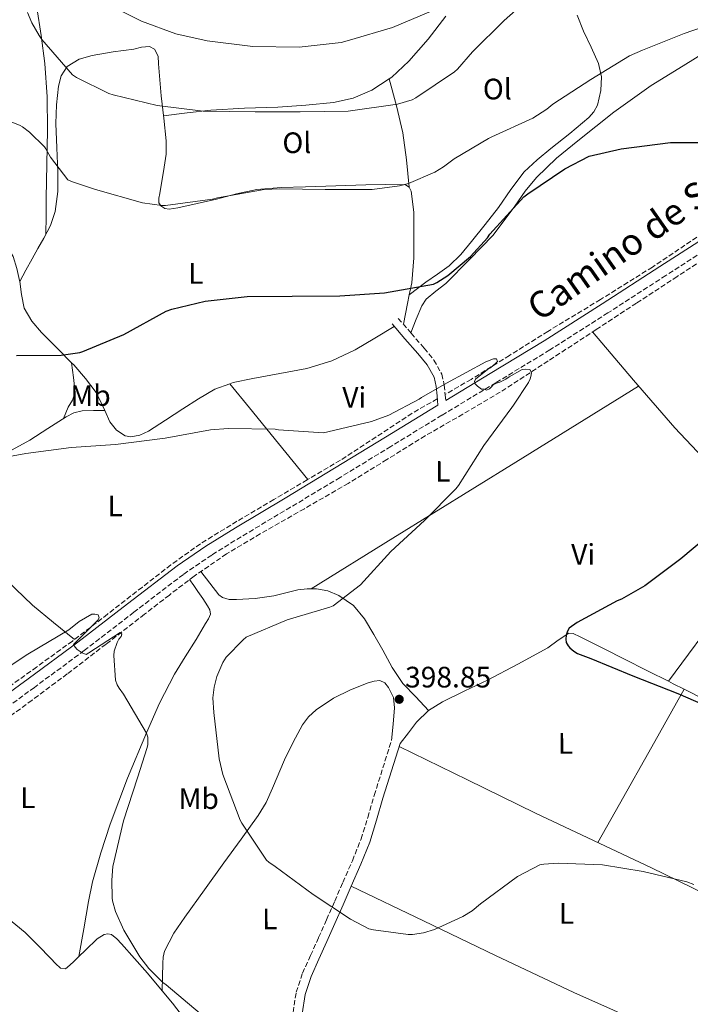
# Model space of a CAD drawing. Units: metres. Extents: x 566804 to 570253, y 4698680 to 4701026.
# Drawn here: x 567325 to 567552, y 4700351 to 4700684 of the extents above; entities that cross this region are included whole.
import ezdxf
from ezdxf.enums import TextEntityAlignment as Align

# ---------------------------------------------------------------- set-up
doc = ezdxf.new("R2010")
doc.units = ezdxf.units.M
doc.header["$MEASUREMENT"] = 0
doc.linetypes.add('DGN Style 3', pattern=[2.435890702152634, 1.739921930109024, -0.6959687720436097])
for name, color, linetype, lineweight in [('Barranco lineal', 142, 'DGN Style 3', 13), ('Camino', 7, 'DGN Style 3', 0), ('Cota de punto acotado terreno', 7, 'Continuous', 0), ('Curva de nivel directora', 30, 'Continuous', 30), ('Curva de nivel intermedia', 30, 'Continuous', 0), ('Etiqueta de uso rústico', 92, 'Continuous', 0), ('Línea de cambio de uso (parcela vista)', 92, 'Continuous', 0), ('Margen derecho', 7, 'Continuous', 0), ('Punto acotado terreno (símbolo)', 7, 'Continuous', 0), ('Vaguada', 142, 'DGN Style 3', 13)]:
    doc.layers.add(name, color=color, linetype=linetype, lineweight=lineweight)
doc.styles.add('Style-Arial', font='arial.ttf')

# ---------------------------------------------------------------- blocks, each defined once
blk = doc.blocks.new('5PATER')
at = {"layer": 'Barranco lineal', "linetype": 'Continuous', "lineweight": 0}
h = blk.add_hatch(color=51, dxfattribs=at)
edge = h.paths.add_edge_path()
edge.add_ellipse((0, 0), major_axis=(-0.1095731443231308, -0.1110710700762829), ratio=0.9994222409660317, start_angle=0, end_angle=360)

msp = doc.modelspace()

# ---------------------------------------------------------------- linework, layer by layer
at = {"layer": 'Camino', "color": 7, "linetype": 'DGN Style 3', "lineweight": 0}
for points in [[(567674.1399999999, 4700691.029999999, 403.9900000000054), (567662.3599999984, 4700681.17, 403.1100000000007), (567650.3500000008, 4700671.540000003, 402.3899999999995), (567634.4200000007, 4700659.32, 401.5800000000017), (567618.229999999, 4700647.460000001, 400.8500000000059), (567599.7399999974, 4700634.36, 400.270000000004), (567580.9899999987, 4700621.710000002, 399.6999999999972), (567562.1599999996, 4700609.51, 398.4499999999973), (567543.3199999991, 4700597.37, 397.1999999999971), (567523.7500000002, 4700584.740000002, 396.8999999999942), (567504.0399999982, 4700572.190000001, 396.6300000000048), (567485.7499999999, 4700561.060000002, 395.770000000004), (567467.4599999995, 4700550.080000001, 394.9600000000065), (567450.260000002, 4700539.560000001, 394.6399999999995), (567433.0300000008, 4700529.029999999, 394.3200000000071), (567416.2499999992, 4700518.949999999, 393.7599999999949), (567399.4999999988, 4700508.939999999, 393.0399999999935), (567389.5599999989, 4700502.770000001, 392.3999999999942), (567379.9600000011, 4700496.230000001, 391.7599999999947), (567363.1799999992, 4700483.410000003, 391.199999999997), (567346.3599999995, 4700470.420000001, 390.6799999999931), (567329.5100000007, 4700457.990000002, 389.6999999999972), (567312.6399999995, 4700445.619999999, 388.6900000000024)], [(567452.7399999985, 4700582.880000002, 397.5899999999965), (567457.1299999984, 4700577.820000002, 397.300000000003), (567461.5300000017, 4700572.740000002, 397.0099999999947), (567464.8199999996, 4700568.770000001, 396.4400000000024), (567467.4799999995, 4700563.940000001, 395.8600000000007), (567468.32, 4700560.270000001, 395.770000000004), (567468.6499999985, 4700556.910000001, 395.6699999999984), (567468.8000000005, 4700555.109999999, 395.5800000000019)], [(567425.7499999988, 4700373.28, 394.3099999999977), (567428.4600000001, 4700379.350000001, 394.770000000004), (567431.2100000015, 4700385.640000001, 395.3200000000071), (567433.9600000007, 4700391.95, 395.8600000000007), (567437.1999999996, 4700399.310000001, 396.5), (567440.140000001, 4700406.66, 397.1399999999995), (567442.4099999997, 4700413.940000001, 397.2599999999949), (567444.579999998, 4700421.420000002, 397.1999999999971), (567447.4999999992, 4700430.710000001, 397.5599999999978), (567450.4200000007, 4700439.950000001, 397.9100000000036)], [(567417.0899999996, 4700347.980000001, 392.3500000000058), (567418.1600000003, 4700354.760000002, 392.4700000000012), (567420.2800000014, 4700361.210000002, 393.179999999993), (567423.0300000008, 4700367.220000001, 393.8800000000047), (567425.7499999988, 4700373.28, 394.3099999999977)]]:
    msp.add_polyline3d(points, dxfattribs=at)
at = {"layer": 'Curva de nivel directora', "color": 30, "linetype": 'Continuous', "lineweight": 30, "elevation": 400, "flags": 128}
for points in [[(567323.4899999992, 4700570.350000001), (567338.5900000001, 4700570.45), (567344.8999999999, 4700571.34), (567345.9500000004, 4700571.630000004), (567359.8399999999, 4700577.460000002), (567374.1099999994, 4700585.300000001), (567376.0599999984, 4700586.029999999), (567387.2999999991, 4700588.750000002), (567401.5399999995, 4700590.32), (567416.7999999991, 4700590.350000001), (567432.899999999, 4700590.510000001), (567448.0999999982, 4700591.53), (567464.6399999986, 4700594.480000001), (567465.7899999997, 4700595.020000001), (567469.5400000003, 4700597.42), (567477.2199999982, 4700603.79), (567482.9400000002, 4700610.189999999), (567483.7400000005, 4700611.34), (567495.2999999986, 4700623.980000001), (567496.6100000006, 4700625.070000002), (567509.0899999996, 4700633.52), (567517.409999999, 4700637.74), (567528.2199999985, 4700640.240000002), (567544.9299999987, 4700642.380000004), (567546.5899999993, 4700642.380000004), (567561.7599999994, 4700642.380000004)], [(567560.2899999986, 4700511.41), (567548.3799999997, 4700501.49), (567536.2200000002, 4700492.300000001), (567528.3799999993, 4700487.850000001), (567526.9100000008, 4700487.25), (567513.2800000006, 4700479.920000001), (567510.6499999998, 4700477.970000002), (567510.0799999998, 4700476.970000003), (567509.5700000002, 4700475.689999999), (567509.4699999996, 4700474.29), (567509.6299999983, 4700473.199999999), (567510.2699999998, 4700472.050000001), (567510.88, 4700471.34), (567512.1899999998, 4700470.190000001), (567513.4699999985, 4700469.490000002), (567517.9799999989, 4700467.760000001), (567532.1299999999, 4700461.869999999), (567547.3600000005, 4700455.850000001), (567561.9200000004, 4700449.609999999)]]:
    msp.add_lwpolyline(points, dxfattribs=at)
at = {"layer": 'Curva de nivel intermedia', "color": 30, "linetype": 'Continuous', "lineweight": 0, "flags": 128}
for points, elevation in [([(567342.400000001, 4700665.26), (567343.7100000008, 4700664.399999999), (567354.6900000002, 4700658.960000001), (567356.1299999994, 4700658.509999999), (567371.0400000004, 4700654.929999999), (567386.6300000007, 4700653.009999999), (567404.2300000006, 4700652.749999999), (567419.5500000005, 4700652.749999999), (567435.8099999992, 4700652.970000001), (567452.4500000002, 4700655.34), (567457.4700000003, 4700656.849999999), (567458.6900000008, 4700657.49), (567471.7500000009, 4700666.350000001), (567472.8000000014, 4700667.279999998), (567477.890000001, 4700673.039999999), (567488.5800000018, 4700683.730000001), (567500.0700000006, 4700693.999999999)], 410.0000000000001), ([(567350.7899999997, 4700691.060000001), (567365.7300000018, 4700683.439999999), (567377.3500000003, 4700679.220000001), (567388.0000000009, 4700676.779999999), (567403.4900000007, 4700674.859999999), (567419.1700000005, 4700674.640000001), (567433.4100000008, 4700676.300000002), (567436.1600000003, 4700677.039999999), (567450.7500000015, 4700681.33), (567466.6300000001, 4700687.980000001)], 415), ([(567319.3899999998, 4700650.289999999), (567324.6400000004, 4700648.140000001), (567325.4400000004, 4700647.7), (567327.8400000011, 4700645.869999999), (567332.8700000002, 4700640.980000001), (567333.4100000011, 4700640.239999999), (567334.9100000008, 4700637.489999999), (567340.8699999999, 4700629.779999998), (567342.1100000005, 4700629.17), (567350.1799999995, 4700626.449999998), (567366.0800000007, 4700621.970000001), (567372.6400000007, 4700621.07), (567373.9500000007, 4700621.07), (567389.8200000003, 4700623.220000001), (567391.4600000011, 4700623.73), (567407.2999999995, 4700626.510000001), (567412.6399999993, 4700626.77), (567427.9700000006, 4700626.510000001), (567443.9400000008, 4700626.510000001), (567453.180000001, 4700627.730000001), (567456.1600000005, 4700628.560000001), (567465.1500000004, 4700632.4), (567468.100000001, 4700634.13), (567471.6500000004, 4700636.88), (567483.2599999999, 4700643.789999999), (567484.4199999999, 4700644.269999999), (567498.3000000004, 4700650.670000001), (567503.0700000003, 4700653.65), (567505.1199999999, 4700655.34), (567517.9499999998, 4700663.689999999), (567531.0700000004, 4700671.76), (567535.4300000012, 4700673.680000001), (567549.5100000006, 4700679.31), (567564.9600000002, 4700684.560000001)], 405.0000000000001), ([(567327.1400000014, 4700686.42), (567328.5800000009, 4700682.899999999), (567331.0700000009, 4700678.579999999), (567332.07, 4700677.300000001), (567342.400000001, 4700665.26)], 410.0000000000001), ([(567311.7099999997, 4700534.390000001), (567326.6200000006, 4700537.140000002), (567341.9200000004, 4700539.180000001), (567357.0200000014, 4700540.21), (567373.7899999997, 4700542.289999999), (567389.150000002, 4700545.199999999), (567395.0700000008, 4700545.579999999), (567411.0099999999, 4700545.390000002), (567412.1900000002, 4700545.199999999), (567427.3899999993, 4700544.109999998), (567428.9299999994, 4700544.460000001), (567443.7100000005, 4700547.949999998), (567449.5399999999, 4700550.13), (567459.8100000005, 4700555.499999999), (567460.5800000017, 4700556.08), (567469.1200000001, 4700560.91), (567482.4000000015, 4700568.21), (567484.9299999997, 4700569.130000001), (567486.0200000004, 4700569.130000001), (567486.2999999997, 4700568.269999999), (567485.6600000005, 4700567.570000002), (567483.9400000017, 4700566.09), (567482.9800000004, 4700565.519999999), (567478.9100000003, 4700562.32), (567478.5000000012, 4700561.55), (567478.8200000008, 4700560.689999999), (567479.5499999995, 4700559.949999999), (567480.9300000009, 4700558.960000001), (567481.8200000004, 4700558.890000001), (567482.5900000016, 4700558.61), (567483.6800000002, 4700558.99), (567484.2600000012, 4700559.73), (567484.9000000005, 4700560.329999999), (567486.0499999993, 4700560.91), (567487.1400000001, 4700561.259999999)], 395.0000000000001), ([(567487.1400000001, 4700561.259999999), (567489.1800000009, 4700562.249999999), (567490.2400000005, 4700563.050000002), (567494.6900000006, 4700565.550000001), (567495.9400000002, 4700565.680000001), (567497.3100000002, 4700565.550000001), (567497.820000002, 4700564.529999998), (567497.7900000007, 4700563.689999999), (567497.440000002, 4700562.41), (567496.860000001, 4700561.199999998), (567491.8099999995, 4700553.449999999), (567491.1700000003, 4700552.749999999), (567481.6600000017, 4700539.789999997), (567473.120000001, 4700526.249999999), (567472.2200000003, 4700525.23), (567461.6600000013, 4700514.449999999), (567450.2700000008, 4700503.92), (567439.9300000009, 4700492.690000001), (567430.7199999997, 4700485.52), (567429.6, 4700485.140000001), (567415.1000000002, 4700480.849999998), (567401.250000001, 4700474.930000001), (567400.1900000017, 4700474.100000001), (567394.4900000019, 4700468.239999999), (567393.3400000008, 4700466.349999999), (567391.2900000011, 4700461.619999999), (567390.3300000001, 4700458), (567389.9800000013, 4700454.42), (567390.2400000006, 4700449.490000002), (567392.030000001, 4700433.739999999), (567393.3099999995, 4700428.46), (567399.1700000003, 4700413.07), (567399.7699999993, 4700412.020000001), (567408.1199999999, 4700399.539999999), (567408.890000001, 4700398.83), (567411.0400000013, 4700397.330000001), (567423.9300000014, 4700387.889999999), (567436.510000001, 4700379.469999999), (567442.8099999998, 4700376.3), (567444.35, 4700375.859999999), (567456.0300000008, 4700374.289999999), (567457.5300000008, 4700374.319999999), (567461.3100000004, 4700374.9), (567464.9900000017, 4700376.019999998), (567474.6200000009, 4700380.399999999), (567477.7900000004, 4700382.38), (567480.570000001, 4700384.659999999), (567493.1500000006, 4700393.970000001), (567500.6400000006, 4700397.869999999), (567501.9800000017, 4700398.16), (567506.8400000011, 4700398.509999999), (567521.9500000009, 4700397.9), (567535.6799999994, 4700395.63), (567550.4900000019, 4700392.17), (567552.8000000009, 4700391.210000001)], 395.0000000000001), ([(567314.4900000002, 4700460.91), (567327.3300000014, 4700469.199999998), (567341.1500000015, 4700477.490000002), (567344.6400000006, 4700480.24), (567348.9600000012, 4700482.699999999), (567349.9500000015, 4700482.739999999), (567351.1000000003, 4700482.48), (567351.3900000008, 4700481.55), (567351.0100000009, 4700480.779999998), (567342.7200000007, 4700472.529999998), (567343.2600000015, 4700471.599999999), (567344.0300000005, 4700470.83), (567345.6599999999, 4700469.619999998), (567347.0400000013, 4700469.070000002), (567347.9300000009, 4700469.679999999), (567358.5600000013, 4700476.529999999), (567359.1300000013, 4700475.949999998), (567358.8800000009, 4700475.180000001), (567358.1400000012, 4700474.319999999), (567357.530000001, 4700473.199999999), (567356.4800000004, 4700470.26), (567356.3799999999, 4700468.779999998), (567357.0200000014, 4700460.4), (567357.5700000012, 4700458.829999999), (567358.1700000003, 4700457.679999998), (567359.6500000021, 4700455.630000001), (567367.52, 4700442.45), (567367.8700000009, 4700441.140000001), (567367.9700000016, 4700439.789999999), (567367.8999999999, 4700438.67), (567367.7100000001, 4700437.62), (567364.450000001, 4700427.310000001), (567359.6800000012, 4700412.749999999), (567356.1200000006, 4700397.3), (567355.6800000002, 4700392.750000001), (567355.8400000011, 4700386.74), (567355.9999999999, 4700385.679999999), (567357.0200000014, 4700382.16), (567359.7999999997, 4700375.789999999), (567365.2100000011, 4700366.769999999), (567368.2799999999, 4700362.830000001), (567373.0200000008, 4700358.099999999), (567374.0800000002, 4700357.33), (567385.6000000003, 4700347.630000002)], 390)]:
    msp.add_lwpolyline(points, dxfattribs=dict(at, elevation=elevation))
at = {"layer": 'Línea de cambio de uso (parcela vista)', "color": 92, "linetype": 'Continuous', "lineweight": 0, "extrusion": (0.01276320644540524, -0.1485950635592118, 0.9888157602137346), "elevation": -690847.5498660427, "flags": 128}
msp.add_lwpolyline([(967636.455876342, 4582998.430325673), (967638.443242324, 4583005.403537019), (967639.2712910685, 4583008.295408224)], dxfattribs=at)
at = {"layer": 'Línea de cambio de uso (parcela vista)', "color": 92, "linetype": 'Continuous', "lineweight": 0, "extrusion": (0.0055710222276305, -0.0427112518770817, 0.9990719256762407), "elevation": -197208.1514787405, "flags": 128}
msp.add_lwpolyline([(1170543.156382721, 4583465.164174718), (1170543.156382721, 4583465.16185308)], dxfattribs=at)
at = {"layer": 'Línea de cambio de uso (parcela vista)', "color": 92, "linetype": 'Continuous', "lineweight": 0, "extrusion": (0.03266149896524327, -0.03972344161584511, 0.9986767618561754), "elevation": -167794.6610570419, "flags": 128}
msp.add_lwpolyline([(3423622.500945057, 3266169.484666387), (3423622.500945057, 3266169.478832863)], dxfattribs=at)
at = {"layer": 'Línea de cambio de uso (parcela vista)', "color": 92, "linetype": 'Continuous', "lineweight": 0, "extrusion": (0.774413317713971, 0.6326450447295365, 0.006652873544778265), "elevation": 3413187.852267774, "flags": 128}
msp.add_lwpolyline([(3281289.382112487, -22311.6812431808), (3281278.912777787, -22312.22095512495), (3281263.242958617, -22314.03096959484), (3281247.544997657, -22315.11101908382)], dxfattribs=at)
at = {"layer": 'Línea de cambio de uso (parcela vista)', "color": 92, "linetype": 'Continuous', "lineweight": 0, "extrusion": (-0.5259967708600293, 0.8504378158854627, 0.00910595172323908), "elevation": 3699016.429953939, "flags": 128}
msp.add_lwpolyline([(-2955123.941663504, -33290.54513434802), (-2955156.548093828, -33289.87520657277), (-2955205.443206764, -33287.58519725379), (-2955229.892385503, -33286.60512308204), (-2955254.35532916, -33286.20505440814)], dxfattribs=at)
at = {"layer": 'Línea de cambio de uso (parcela vista)', "color": 92, "linetype": 'Continuous', "lineweight": 0, "extrusion": (-0.148248792558323, -0.003706219195416016, 0.9889431527869915), "elevation": -101138.3367199966, "flags": 128}
msp.add_lwpolyline([(-4684904.096009327, 677141.9024906072), (-4684904.096009326, 677141.9065365936)], dxfattribs=at)
at = {"layer": 'Línea de cambio de uso (parcela vista)', "color": 92, "linetype": 'Continuous', "lineweight": 0, "extrusion": (-0.01234955365980268, -0.007535324923658505, 0.9998953482253523), "elevation": -42033.29405350491, "flags": 128}
msp.add_lwpolyline([(567384.7812462054, 4700308.071748366), (567384.7871469897, 4700308.075348469)], dxfattribs=at)
at = {"layer": 'Línea de cambio de uso (parcela vista)', "color": 92, "linetype": 'Continuous', "lineweight": 0, "extrusion": (-0.01367340945545695, -0.01840651940280824, 0.9997370843963614), "elevation": -93879.72807550192, "flags": 128}
msp.add_lwpolyline([(-2347403.804524347, 4110634.146138153), (-2347403.804524347, 4110634.141776959)], dxfattribs=at)
at = {"layer": 'Línea de cambio de uso (parcela vista)', "color": 92, "linetype": 'Continuous', "lineweight": 0, "extrusion": (0.4483761426150726, 0.890424941045392, 0.07811695781287481), "elevation": 4439911.355919668, "flags": 128}
msp.add_lwpolyline([(1607123.751457959, -347494.6017665369), (1607127.856873019, -347494.5012594074), (1607129.6896933, -347494.4896238514)], dxfattribs=at)
at = {"layer": 'Línea de cambio de uso (parcela vista)', "color": 92, "linetype": 'Continuous', "lineweight": 0, "extrusion": (0.002935349046447538, 0.01687825491754849, 0.9998532433496998), "elevation": 81386.5376388278, "flags": 128}
msp.add_lwpolyline([(246411.9197343887, -4727365.656436475), (246411.9197343886, -4727365.668110806)], dxfattribs=at)
at = {"layer": 'Línea de cambio de uso (parcela vista)', "color": 92, "linetype": 'Continuous', "lineweight": 0}
for points in [[(567456.9400000004, 4700578.029999999, 397.3099999999977), (567458.7999999998, 4700582.560000001, 397.5299999999988), (567460.6600000003, 4700587.08, 397.75), (567462.1500000004, 4700589.350000001, 397.8699999999953), (567465.4299999997, 4700592.039999999, 398.0299999999988), (567468.79, 4700594.699999999, 398.1999999999971), (567476.8799999999, 4700602.789999999, 398.7200000000012), (567484.8499999996, 4700611.02, 399.2899999999936), (567492.1699999999, 4700620.82, 399.9600000000065), (567495.6600000003, 4700625.880000001, 400.3000000000029), (567499.5700000003, 4700630.600000001, 400.6300000000047), (567506.3300000001, 4700637.050000001, 401.1199999999953), (567513.5199999996, 4700643.02, 401.5899999999965), (567525.7199999997, 4700652.67, 402.5500000000029), (567538.4199999999, 4700661.640000001, 403.5099999999948), (567549.1699999999, 4700668.350000001, 403.4199999999983), (567559.9199999999, 4700675.01, 403.2599999999948), (567574.2300000004, 4700683.859999999, 404.1999999999971), (567588.5300000003, 4700692.680000001, 405.5)], [(567330.3600000005, 4700688.07, 410.2299999999959), (567331.75, 4700678.619999999, 409.25), (567333.04, 4700669.130000001, 408.3800000000047), (567333.8799999999, 4700657.880000001, 407.1499999999942), (567333.9400000004, 4700646.600000001, 405.9499999999971), (567333.7000000002, 4700635.09, 404.8999999999942), (567333.4900000002, 4700623.560000001, 404.2200000000012), (567333.4600000001, 4700617.460000001, 403.9900000000052), (567333.4199999999, 4700611.359999999, 403.7700000000041)], [(567449.6298000002, 4700663.960300001, 410.9060999999929), (567450.5, 4700664.539999999, 410.9400000000023), (567456.3099999996, 4700669.960000001, 411.1900000000023), (567462.8600000005, 4700677.34, 411.7299999999959), (567468.79, 4700685.130000001, 412.5399999999936)], [(567513.2800000003, 4700685.52, 408.320000000007), (567515.5099999999, 4700680.130000001, 407.5500000000029), (567518.0199999996, 4700674.689999999, 407.6199999999953), (567520.5, 4700669.189999999, 407.5500000000029), (567521.5700000003, 4700664.66, 406.8399999999965), (567521.3899999997, 4700660.039999999, 406.070000000007), (567520.1500000004, 4700655.09, 405.1699999999983), (567518.9699999997, 4700652.810000001, 404.7200000000012), (567517.2999999998, 4700650.82, 404.2799999999988), (567510.8700000001, 4700645.49, 403.1499999999942), (567504.4299999997, 4700640.390000001, 402.4900000000052), (567499.79, 4700636.560000001, 402.4900000000052), (567495.3499999996, 4700632.460000001, 402.4900000000052), (567490.8700000001, 4700626.529999999, 402.070000000007), (567486.7100000001, 4700620.42, 401.5899999999965), (567482.1699999999, 4700614.600000001, 401.0500000000029), (567477.5499999998, 4700608.84, 400.5099999999948), (567473.9600000001, 4700604.539999999, 400.2100000000065), (567469.9400000004, 4700600.65, 399.929999999993), (567466.0099999999, 4700597.83, 399.3800000000047), (567462.0700000003, 4700595.08, 398.9700000000012), (567459.2599999999, 4700592.960000001, 398.9499999999971), (567456.4502999998, 4700590.8299, 398.9400000000023)], [(567456.4299999997, 4700627.32, 402.9600000000065), (567455.1500000004, 4700628.039999999, 403.1900000000023), (567448.4600000001, 4700628.210000001, 403.4100000000035), (567441.7800000003, 4700628.039999999, 403.5099999999948), (567431.5700000003, 4700627.730000001, 404.1399999999995), (567421.3600000005, 4700627.4, 404.5399999999936), (567413.0999999996, 4700627.189999999, 404.320000000007), (567404.8499999996, 4700626.51, 404.0299999999988), (567397.9600000001, 4700624.980000001, 403.8800000000047), (567391.1500000004, 4700623.180000001, 403.7700000000041), (567384.6299999999, 4700621.699999999, 403.7899999999936), (567378.0999999996, 4700620.300000001, 403.8999999999942), (567375.1799999997, 4700619.84, 403.9700000000012), (567373.7300000004, 4700620.08, 404.0399999999936), (567372.3399999999, 4700620.939999999, 404.1499999999942), (567371.6799999997, 4700621.930000001, 404.3999999999942), (567371.6600000003, 4700623.52, 405.0500000000029), (567371.9500000002, 4700625.16, 405.5599999999977), (567373.4199999999, 4700634.060000001, 406.8000000000029), (567374.0800000001, 4700638.51, 407.3999999999942), (567374.1299999999, 4700642.949999999, 408.0599999999977), (567373.3099999996, 4700650.600000001, 409.2400000000052), (567372.4699999997, 4700658.25, 410.429999999993), (567371.9800000004, 4700663.619999999, 411.2599999999948), (567371.5099999999, 4700669, 412.0899999999965), (567371.3799999999, 4700671.58, 412.2799999999988), (567370.1600000003, 4700673.99, 412.2200000000012), (567368.4699999997, 4700674.880000001, 412.1499999999942), (567365.8200000003, 4700674.640000001, 412.0200000000041), (567363.1900000004, 4700673.99, 411.8300000000018), (567356.1399999997, 4700673.060000001, 411.179999999993), (567349.1100000005, 4700671.82, 410.4900000000052), (567344.6600000003, 4700670.640000001, 410.0299999999988), (567340.5899999999, 4700668.109999999, 409.5299999999988), (567338.5300000003, 4700664.960000001, 409.0800000000018), (567337.7100000001, 4700661.449999999, 408.6300000000047), (567337, 4700655.119999999, 407.8600000000006), (567336.75, 4700648.779999999, 407.1000000000058), (567337.0999999996, 4700640.65, 406.2200000000012), (567337.4600000001, 4700632.52, 405.5), (567337.4199999999, 4700625.77, 404.9799999999959), (567336.5599999996, 4700619.02, 404.4700000000012), (567334.9699999997, 4700614.359999999, 404.0599999999977), (567332.7199999997, 4700609.99, 403.6399999999995), (567330.6900000004, 4700606.51, 403.3999999999942), (567328.6900000004, 4700603.02, 403.1300000000047), (567326.5999999996, 4700599.17, 402.7400000000052), (567324.5162000004, 4700595.3214, 402.3512000000046)], [(567373.2199999997, 4700651.439999999, 409.3699999999953), (567381.2599999999, 4700652.41, 409.4799999999959), (567389.2999999998, 4700653.390000001, 409.5899999999965), (567400.6100000005, 4700654.08, 409.6300000000047), (567411.9500000002, 4700654.41, 409.6600000000035), (567421.4000000004, 4700655.060000001, 409.820000000007), (567430.8300000001, 4700655.939999999, 410.1100000000006), (567437.4699999997, 4700657.359999999, 410.3899999999995), (567443.8300000001, 4700660.100000001, 410.679999999993), (567449.6298000002, 4700663.960300001, 410.9060999999929)], [(567456.4299999997, 4700627.32, 402.9600000000065), (567455.54, 4700636.52, 405.4499999999971), (567454.3200000003, 4700645.699999999, 407.7400000000052), (567452.1399999997, 4700654.84, 409.4199999999983), (567449.6298000002, 4700663.960300001, 410.9100000000035)], [(567267, 4700639.77, 403.3600000000006), (567274.0999999996, 4700636.369999999, 403.2799999999988), (567281.2000000002, 4700632.970000001, 403.1900000000023), (567289.7199999997, 4700628.210000001, 402.929999999993), (567298.0300000003, 4700623.050000001, 402.679999999993), (567307.0599999996, 4700617.5, 402.6699999999983), (567315.9500000002, 4700611.66, 402.679999999993), (567319.7100000001, 4700608.210000001, 402.6699999999983), (567322.29, 4700603.789999999, 402.6199999999953), (567323.54, 4700599.75, 402.5), (567324.4699999997, 4700595.66, 402.3600000000006), (567324.5162000004, 4700595.3214, 402.3512999999948)], [(567456.4502999998, 4700590.8299, 398.9413000000059), (567457.2699999996, 4700594.949999999, 399.5500000000029), (567458, 4700603.32, 400.3000000000029), (567458.0300000003, 4700611.779999999, 400.8899999999995), (567458.0099999999, 4700618.869999999, 401.7299999999959), (567457.1399999997, 4700625.930000001, 402.679999999993), (567456.4299999997, 4700627.32, 402.9600000000065)], [(567324.5162000004, 4700595.3214, 402.3512999999948), (567325.1100000005, 4700590.970000001, 402.2400000000052), (567326.0700000003, 4700586.310000001, 402.1100000000006), (567328.5800000001, 4700581.9, 401.6600000000035), (567331.9500000002, 4700578.060000001, 400.9499999999971), (567337.4100000003, 4700572.59, 399.6999999999971), (567342.1102999998, 4700567.8377, 398.6766999999964)], [(567395.6737000003, 4700560.725500001, 396.3175999999949), (567396.8600000005, 4700561.16, 396.3099999999977), (567403.4400000004, 4700562.57, 396.2799999999988), (567412.6299999999, 4700564.210000001, 396.2799999999988), (567421.8099999996, 4700565.960000001, 396.3500000000058), (567430.2599999999, 4700568.470000001, 396.4799999999959), (567438.1900000004, 4700572.17, 396.7899999999936), (567444.79, 4700576.17, 397.1699999999983), (567451.3799999999, 4700580.17, 397.5399999999936)], [(567518.5599999996, 4700578.289999999, 396.8800000000047), (567532.3799999999, 4700561.949999999, 398.1000000000058), (567546.4199999999, 4700545.800000001, 399.2299999999959), (567563.5999999996, 4700527.640000001, 400.2400000000052), (567581.04, 4700509.699999999, 401.1499999999942), (567562.6200000001, 4700484.869999999, 400.4499999999971), (567544.2026000004, 4700460.033500001, 399.7501000000047)], [(567342.1102999998, 4700567.8377, 398.6799000000028), (567342.7000000002, 4700562.84, 398.5399999999936), (567343.2800000003, 4700557.83, 398.3899999999995), (567342.4299999997, 4700555.220000001, 397.9400000000023), (567340.9100000003, 4700552.779999999, 397.0500000000029), (567340.1299999999, 4700550.850000001, 396.3099999999977), (567339.3499999996, 4700548.930000001, 395.5800000000018)], [(567342.1102999998, 4700567.8377, 398.6766999999964), (567342.8300000001, 4700567.109999999, 398.5200000000041), (567346.7599999999, 4700562.550000001, 398.0299999999988), (567350.4500000002, 4700557.77, 397.5599999999977), (567352.79, 4700552.9, 396.9199999999983), (567353.3159999996, 4700551.729900001, 396.7716999999975)], [(567227.7999999998, 4700566.17, 396.5099999999948), (567241.8600000005, 4700556.369999999, 396.2400000000052), (567255.9199999999, 4700546.57, 395.9600000000065), (567268.8700000001, 4700536.710000001, 395.5299999999988), (567281.5800000001, 4700526.539999999, 394.8699999999953), (567293.9299999997, 4700517.350000001, 394.0399999999936), (567306.2199999997, 4700508.109999999, 393.1499999999942), (567312.1100000005, 4700502.810000001, 392.9499999999971), (567320.29, 4700494.09, 392.8999999999942), (567328.8200000003, 4700485.84, 392.1900000000023), (567335.9199999999, 4700479.99, 391.0800000000018), (567343.0300000003, 4700474.15, 389.9600000000065)], [(567353.3159999996, 4700551.729900001, 396.7716999999975), (567355.0599999996, 4700547.850000001, 396.2799999999988), (567357.3499999996, 4700545, 395.9199999999983), (567360.2400000002, 4700543.109999999, 395.6399999999995), (567362.1699999999, 4700542.800000001, 395.5599999999977), (567365.2599999999, 4700543.350000001, 395.5599999999977), (567368.1100000005, 4700544.710000001, 395.6399999999995), (567373.9400000004, 4700548.460000001, 396.0399999999936), (567379.7599999999, 4700552.199999999, 396.3500000000058), (567385.0999999996, 4700555.600000001, 396.3600000000006), (567390.5800000001, 4700558.859999999, 396.3500000000058), (567395.6737000003, 4700560.725500001, 396.3175999999949)], [(567293.6799999997, 4700517.539999999, 394.0599999999977), (567301.4600000001, 4700524.050000001, 393.8600000000006), (567309.2300000004, 4700530.57, 393.6600000000035), (567313.6299999999, 4700533.74, 393.7200000000012), (567320.7599999999, 4700537.710000001, 394.2299999999959), (567327.9199999999, 4700541.640000001, 394.8099999999977), (567334.0700000003, 4700545.58, 395.2299999999959), (567340.2699999996, 4700549.51, 395.6399999999995), (567342.9000000004, 4700550.9, 395.6100000000006), (567345.7100000001, 4700551.560000001, 395.7100000000065), (567349.5099999999, 4700551.65, 396.2400000000052), (567353.3159999996, 4700551.729900001, 396.7694000000047)], [(567344.5920000002, 4700366.8715, 387.2498000000051), (567346.2100000001, 4700376.210000001, 387.0899999999965), (567347.8200000003, 4700385.550000001, 386.9400000000023), (567349.2000000002, 4700392.189999999, 387.1399999999995), (567351.9500000002, 4700401.980000001, 388.1000000000058), (567355.1799999997, 4700411.66, 388.9199999999983), (567361.0099999999, 4700427.230000001, 389.3999999999942), (567367.4100000003, 4700442.57, 389.9499999999971), (567371.8700000001, 4700452.680000001, 390.5200000000041), (567376.9400000004, 4700462.470000001, 391.1000000000058), (567380.5999999996, 4700468.350000001, 391.4199999999983), (567384.2999999998, 4700474.189999999, 391.6699999999983), (567385.9100000003, 4700476.859999999, 391.679999999993), (567387.5, 4700479.560000001, 391.6699999999983), (567388.4100000003, 4700481.15, 391.7100000000065), (567389.0999999996, 4700482.76, 391.7400000000052), (567388.8899999997, 4700484.180000001, 391.7400000000052), (567388.0800000001, 4700485.58, 391.7400000000052), (567386.5099999999, 4700488.060000001, 391.75), (567384.8799999999, 4700490.439999999, 391.7400000000052), (567383.4400000004, 4700492.439999999, 391.6900000000023), (567382, 4700494.439999999, 391.6399999999995)], [(567385.8799999999, 4700497.220000001, 391.9199999999983), (567388.9299999997, 4700493.26, 392.0200000000041), (567391.9800000004, 4700489.289999999, 392.1199999999953), (567393.1600000003, 4700488.350000001, 392.0800000000018), (567395.4900000002, 4700487.75, 391.8800000000047), (567397.9400000004, 4700487.689999999, 391.8000000000029), (567404.29, 4700488.060000001, 392.25), (567410.6100000005, 4700488.970000001, 392.7599999999948), (567414.6699999999, 4700490, 392.929999999993), (567418.7400000002, 4700491.02, 393.1499999999942), (567421.9000000004, 4700491.380000001, 393.6600000000035), (567423.1958999997, 4700491.363600001, 393.8929999999964)], [(567423.1958999997, 4700491.363600001, 393.8929999999964), (567425.0700000003, 4700491.34, 394.2299999999959), (567428.8700000001, 4700490.67, 394.570000000007), (567432.5599999996, 4700489.100000001, 394.9400000000023), (567437.5599999996, 4700485.66, 395.7700000000041), (567441.3300000001, 4700481.230000001, 396.6000000000058), (567444.4400000004, 4700475.880000001, 397.4400000000023), (567447.5300000003, 4700470.539999999, 398.1999999999971), (567450.6399999997, 4700464.730000001, 398.6399999999995), (567454.3200000003, 4700459.34, 398.7100000000065), (567458.6500000004, 4700454.75, 398.6999999999971), (567462.9800000004, 4700450.16, 398.6900000000023)], [(567544.2026000004, 4700460.033500001, 399.7516000000033), (567537.3899999997, 4700463.460000001, 399.8000000000029), (567528.9400000004, 4700467.720000001, 399.8000000000029), (567522.8899999997, 4700470.789999999, 399.7599999999948), (567516.8499999996, 4700473.859999999, 399.7400000000052), (567514.3899999997, 4700475.07, 399.7400000000052), (567511.9199999999, 4700476.230000001, 399.7400000000052), (567510.5099999999, 4700476.359999999, 399.7400000000052), (567506.9100000003, 4700473.92, 399.6999999999971), (567503.3399999999, 4700471.369999999, 399.6100000000006), (567493.1699999999, 4700465.84, 399.3600000000006), (567482.9299999997, 4700460.42, 399.1000000000058), (567475.3099999996, 4700456.800000001, 398.8800000000047), (567467.6900000004, 4700453.130000001, 398.6499999999942), (567462.9199999999, 4700450.119999999, 398.6900000000023), (567458.9299999997, 4700446.220000001, 398.5899999999965), (567456.1500000004, 4700442.619999999, 398.25), (567453.3799999999, 4700439.02, 397.9100000000035)], [(567450.4199999999, 4700439.949999999, 397.9100000000035), (567450.9600000001, 4700445.49, 398.25), (567451.5, 4700451.02, 398.5899999999965), (567451.1200000001, 4700454.52, 398.7299999999959), (567449.4500000002, 4700457.930000001, 398.7799999999988), (567448.1500000004, 4700459.51, 398.7899999999936), (567446.5099999999, 4700460.300000001, 398.7799999999988), (567444.5199999996, 4700460.109999999, 398.75), (567442.54, 4700459.470000001, 398.7100000000065), (567436.5999999996, 4700457.16, 398.570000000007), (567430.8300000001, 4700454.350000001, 398.3899999999995), (567424.9100000003, 4700450.42, 398.1499999999942), (567422.3799999999, 4700448.039999999, 397.9900000000052), (567420.3300000001, 4700445.26, 397.820000000007), (567417.1900000004, 4700439.41, 397.320000000007), (567414.25, 4700433.480000001, 396.7899999999936), (567410.1299999999, 4700423.82, 396.5399999999936), (567407.9600000001, 4700419.060000001, 396.4400000000023), (567405.29, 4700414.600000001, 396.0899999999965), (567399.5199999996, 4700406.59, 395.070000000007), (567393.7100000001, 4700398.600000001, 394.0399999999936), (567387.0800000001, 4700389.42, 392.8600000000006), (567380.4600000001, 4700380.24, 391.6699999999983), (567376.6699999999, 4700374.76, 391.4100000000035), (567373.6100000005, 4700368.720000001, 391.1600000000035), (567373.1500000004, 4700366.67, 390.9100000000035), (567373.04, 4700364.619999999, 390.5899999999965), (567372.8799999999, 4700359.949999999, 389.75), (567372.7295000004, 4700355.2895, 388.9100000000035)], [(567520.3600000005, 4700405.42, 396.2700000000041), (567527.6600000003, 4700418.41, 396.8000000000029), (567538.5800000001, 4700437.880000001, 398.570000000007), (567549.5103000002, 4700457.3706, 399.6399999999995)], [(567591.9899000004, 4700434.1599, 399.4501000000019), (567591.5199999996, 4700434.640000001, 399.4100000000035), (567588.7300000004, 4700437.300000001, 399.1999999999971), (567585.5800000001, 4700439.430000001, 399.0299999999988), (567576.3499999996, 4700444.039999999, 398.929999999993), (567567.0899999999, 4700448.58, 399.1000000000058), (567556.4600000001, 4700453.890000001, 399.4499999999971), (567549.5103000002, 4700457.3706, 399.6398000000045)], [(567453.0700000003, 4700438.02, 397.8699999999953), (567476.1600000003, 4700426.730000001, 397.3600000000006), (567499.25, 4700415.430000001, 396.8600000000006), (567518.8499999996, 4700406.130000001, 396.3099999999977), (567538.4800000004, 4700396.869999999, 395.8300000000018), (567556.7999999998, 4700388.01, 395.570000000007), (567575.1200000001, 4700379.15, 395.3000000000029)], [(567275.9900000002, 4700416.600000001, 386.9499999999971), (567289.7000000002, 4700405.140000001, 387.0099999999948), (567303.4100000003, 4700393.680000001, 387.070000000007), (567314.9100000003, 4700384.4, 386.6100000000006), (567326.3200000003, 4700374.99, 386.1100000000006), (567330.75, 4700370.65, 386.3000000000029), (567335.0199999996, 4700366.16, 386.5500000000029), (567336.6600000003, 4700364.539999999, 386.4900000000052), (567338.3499999996, 4700362.960000001, 386.4900000000052), (567340.0099999999, 4700362.76, 386.6199999999953), (567341.4800000004, 4700363.939999999, 386.7599999999948), (567342.8899999997, 4700365.199999999, 386.9400000000023), (567344.5920000002, 4700366.8715, 387.249100000001)], [(567436.8200000003, 4700390.74, 395.8600000000006), (567461.25, 4700378.960000001, 394.6999999999971), (567485.6799999997, 4700367.180000001, 393.5299999999988), (567512.2400000002, 4700354.699999999, 392.6000000000058), (567539.0499999998, 4700342.730000001, 392.0599999999977), (567551.5499999998, 4700337.279999999, 391.8300000000018), (567564.0499999998, 4700331.83, 391.6000000000058)], [(567344.5920000002, 4700366.8715, 387.249100000001), (567346.7999999998, 4700369.039999999, 387.6499999999942), (567350.7699999996, 4700372.880000001, 388.4100000000035), (567353.1399999997, 4700374.310000001, 388.75), (567354.4199999999, 4700374.57, 388.9100000000035), (567355.5700000003, 4700374.279999999, 389.0500000000029), (567357.3799999999, 4700372.9, 389.1499999999942), (567359.0199999996, 4700371.210000001, 389.1100000000006), (567367.7999999998, 4700361.24, 388.9700000000012), (567372.7295000004, 4700355.2895, 388.9057999999932)], [(567372.7295000004, 4700355.2895, 388.9057999999932), (567376.2400000002, 4700351.050000001, 388.8600000000006), (567384.3399999999, 4700340.619999999, 388.8600000000006), (567392.4299999997, 4700330.189999999, 388.7899999999936), (567400.7199999997, 4700319.449999999, 388.6000000000058), (567409.0199999996, 4700308.720000001, 388.4100000000035)]]:
    msp.add_polyline3d(points, dxfattribs=at)
at = {"layer": 'Margen derecho', "color": 7, "linetype": 'Continuous', "lineweight": 0}
for points in [[(567668.5499999997, 4700755.76, 411.8600000000007), (567667.2199999975, 4700746.710000002, 410.8500000000059), (567665.9300000002, 4700737.65, 409.8099999999977), (567665.1000000008, 4700731.310000001, 409.4299999999931), (567664.3299999974, 4700724.970000003, 408.9799999999959), (567663.8200000001, 4700719.490000002, 408.050000000003), (567663.8099999989, 4700714.029999999, 407.0599999999977), (567665.0699999996, 4700706.82, 405.9400000000023), (567666.4400000019, 4700699.570000002, 405.0099999999948), (567667.1399999993, 4700691.76, 404.2799999999989), (567667.3000000002, 4700690.020000001, 403.6499999999943), (567660.0699999994, 4700683.970000003, 403.1100000000007), (567648.1099999989, 4700674.390000001, 402.3899999999995), (567632.2500000005, 4700662.220000002, 401.5800000000017), (567616.1099999979, 4700650.390000001, 400.8500000000059), (567597.6799999988, 4700637.34, 400.270000000004), (567578.9899999984, 4700624.730000001, 399.6999999999972), (567560.1999999993, 4700612.550000002, 398.4499999999973), (567541.3599999989, 4700600.41, 397.1999999999971), (567521.8000000011, 4700587.790000003, 396.8999999999942), (567502.1299999993, 4700575.26, 396.6300000000048), (567483.879999999, 4700564.16, 395.770000000004), (567468.8000000005, 4700555.109999999, 395.5800000000019)], [(567450.6299999985, 4700581.040000002, 397.5899999999965), (567455.0100000016, 4700575.990000002, 397.300000000003), (567459.3999999971, 4700570.930000001, 397.0099999999947), (567462.4999999995, 4700567.190000001, 396.4400000000024), (567464.8399999997, 4700562.930000001, 395.8600000000007), (567465.5500000005, 4700559.820000002, 395.770000000004), (567465.8599999989, 4700556.660000001, 395.6699999999984), (567466.1200000005, 4700553.5, 394.9900000000054), (567465.5799999974, 4700553.180000001, 394.9600000000065), (567448.3700000009, 4700542.650000001, 394.6399999999995), (567431.1499999989, 4700532.130000002, 394.3200000000071), (567414.3899999994, 4700522.060000001, 393.7599999999949), (567397.61, 4700512.029999999, 393.0399999999935), (567387.5899999996, 4700505.800000002, 392.3999999999942), (567377.8399999999, 4700499.17, 391.7599999999947), (567360.98, 4700486.279999999, 391.199999999997), (567344.1700000013, 4700473.310000001, 390.6799999999931), (567327.3599999984, 4700460.91, 389.6999999999972), (567310.5100000016, 4700448.540000001, 388.6900000000024)], [(567420.1700000019, 4700347.52, 392.3500000000058), (567421.1900000012, 4700354.03, 392.4700000000012), (567423.1799999982, 4700360.07, 393.179999999993), (567425.8599999984, 4700365.930000001, 393.8800000000047), (567428.5899999996, 4700372.010000001, 394.3099999999977), (567431.3000000009, 4700378.09, 394.770000000004), (567434.0599999991, 4700384.4, 395.3200000000071), (567436.7999999993, 4700390.700000001, 395.8600000000007), (567440.0599999983, 4700398.100000001, 396.5), (567443.079999998, 4700405.609999999, 397.1399999999995), (567445.3899999993, 4700413.040000002, 397.2599999999949), (567447.5599999975, 4700420.520000001, 397.1999999999971), (567450.4699999975, 4700429.77, 397.5599999999978), (567453.3799999978, 4700439.020000001, 397.9100000000036)]]:
    msp.add_polyline3d(points, dxfattribs=at)
at = {"layer": 'Vaguada', "color": 142, "linetype": 'DGN Style 3', "lineweight": 13}
for points in [[(567667.0300000003, 4700693.039999999, 402.9799999999959), (567661.0199999996, 4700687.609999999, 402.9400000000023), (567654.6399999997, 4700682.029999999, 402.9199999999983), (567642.0700000003, 4700672.430000001, 402.1999999999971), (567629.4199999999, 4700662.960000001, 401.3899999999995), (567617.2999999998, 4700653.810000001, 400.4199999999983), (567604.9699999997, 4700644.91, 399.5299999999988), (567588.9800000004, 4700634.07, 399.1999999999971), (567572.9699999997, 4700623.279999999, 398.9499999999971), (567555.8899999997, 4700611.720000001, 398.179999999993), (567538.7999999998, 4700600.24, 397.4199999999983), (567521.2000000002, 4700589.230000001, 396.679999999993), (567503.4100000003, 4700578.480000001, 395.9499999999971), (567490.4100000003, 4700570.350000001, 395.3399999999965), (567477.4199999999, 4700562.230000001, 394.7299999999959), (567468.6200000001, 4700557.17, 394.6699999999983)], [(567561.9699999997, 4700606.560000001, 398.8600000000006), (567547.1799999997, 4700597.039999999, 397.9900000000052), (567533.4500000002, 4700588.050000001, 397.4100000000035), (567519.7300000004, 4700579.060000001, 396.9100000000035), (567503.5199999996, 4700568.470000001, 396.5599999999977), (567487.2800000003, 4700557.939999999, 396.1399999999995), (567474.6299999999, 4700550.449999999, 395.5800000000018), (567461.8700000001, 4700543.15, 394.9900000000052), (567448.8499999996, 4700535.08, 394.3399999999965), (567435.8200000003, 4700527.029999999, 393.7100000000065), (567420.9299999997, 4700518.449999999, 393.2899999999936), (567406, 4700509.939999999, 392.9400000000023), (567394.5700000003, 4700503.130000001, 392.429999999993), (567383.5999999996, 4700495.67, 391.7899999999936), (567375.2100000001, 4700489.220000001, 390.9900000000052), (567366.8300000001, 4700482.74, 390.3099999999977), (567353.7599999999, 4700472.600000001, 389.9199999999983), (567340.6500000004, 4700462.52, 389.5500000000029), (567328.6900000004, 4700453.640000001, 389.1300000000047), (567316.6500000004, 4700444.850000001, 388.7100000000065)], [(567465.9400000004, 4700555.640000001, 394.6600000000035), (567457.3899999997, 4700550.77, 394.6000000000058), (567445.2800000003, 4700542.77, 394.0599999999977), (567433.1299999999, 4700534.83, 393.4499999999971), (567421.8700000001, 4700528.17, 392.8699999999953), (567410.5999999996, 4700521.52, 392.3000000000029), (567398.0999999996, 4700514.180000001, 391.6600000000035), (567385.7100000001, 4700506.609999999, 391.0200000000041), (567375.7400000002, 4700499.449999999, 391.0200000000041), (567366.0599999996, 4700491.890000001, 391.0800000000018), (567354.25, 4700482.730000001, 390.5500000000029), (567342.3799999999, 4700473.65, 389.929999999993), (567330.2400000002, 4700464.859999999, 389.2700000000041), (567318.0599999996, 4700456.119999999, 388.5899999999965), (567306.2199999997, 4700447.350000001, 387.8399999999965), (567294.3799999999, 4700438.58, 387.1100000000006), (567281.3499999996, 4700429.199999999, 386.5599999999977), (567268.2000000002, 4700419.960000001, 386.1499999999942), (567261.9500000002, 4700415.74, 385.9900000000052), (567255.6600000003, 4700411.57, 385.8300000000018), (567251.4900000002, 4700408.680000001, 385.6399999999995), (567247.4699999997, 4700405.560000001, 385.5099999999948), (567247.5300000003, 4700404.09, 385.5099999999948), (567248.5999999996, 4700402.880000001, 385.5099999999948)]]:
    msp.add_polyline3d(points, dxfattribs=at)

# ---------------------------------------------------------------- block references
at = {"layer": 'Punto acotado terreno (símbolo)', "color": 7, "linetype": 'Continuous', "lineweight": 0, "xscale": 10, "yscale": 10, "zscale": 10}
msp.add_blockref('5PATER', (567453.0499999991, 4700453.940000001, 398.8500000000063), dxfattribs=at)

# ---------------------------------------------------------------- texts
at = {"color": 7, "linetype": 'Continuous', "lineweight": 0, "style": 'Style-Arial'}
msp.add_text('Camino de Sesma', height=9, rotation=35.05099999999999, dxfattribs=at).set_placement((567542.4784765355, 4700611.022890316, 397.5500000000029), align=Align.CENTER)
at = {"layer": 'Cota de punto acotado terreno', "color": 7, "linetype": 'Continuous', "lineweight": 0, "style": 'Style-Arial'}
msp.add_text('398.85', height=7.000000000000002, dxfattribs=at).set_placement((567455.039999999, 4700457.940000001, 398.8500000000058))
at = {"layer": 'Etiqueta de uso rústico', "color": 92, "linetype": 'Continuous', "lineweight": 0, "style": 'Style-Arial'}
for s, p in [('Ol', (567486.2857075492, 4700660.496660124, 407.9400000000023)), ('Ol', (567418.3857075467, 4700642.316660125, 407.679999999993)), ('L', (567384.1525348002, 4700598.088312207, 401.2100000000065)), ('Mb', (567348.5113198874, 4700556.747028125, 397.5500000000029)), ('Vi', (567437.8400062833, 4700556.11669626, 395.6499999999942)), ('L', (567467.7925348005, 4700531.148312208, 394.9100000000035)), ('L', (567356.8225348027, 4700519.368312206, 393.3399999999965)), ('Vi', (567515.3400062837, 4700502.996696261, 398.8600000000006)), ('L', (567509.3325347991, 4700438.988312209, 398.2799999999988)), ('Mb', (567385.1513198887, 4700420.317028124, 392.8300000000018)), ('L', (567327.3125347995, 4700420.618312207, 388.1900000000023)), ('L', (567509.7125348037, 4700381.448312206, 394.070000000007)), ('L', (567409.1925347985, 4700379.588312207, 393.6499999999942))]:
    msp.add_text(s, height=7.000000000000002, rotation=0.1448, dxfattribs=at).set_placement(p, align=Align.MIDDLE_CENTER)

doc.saveas('drawing.dxf')
